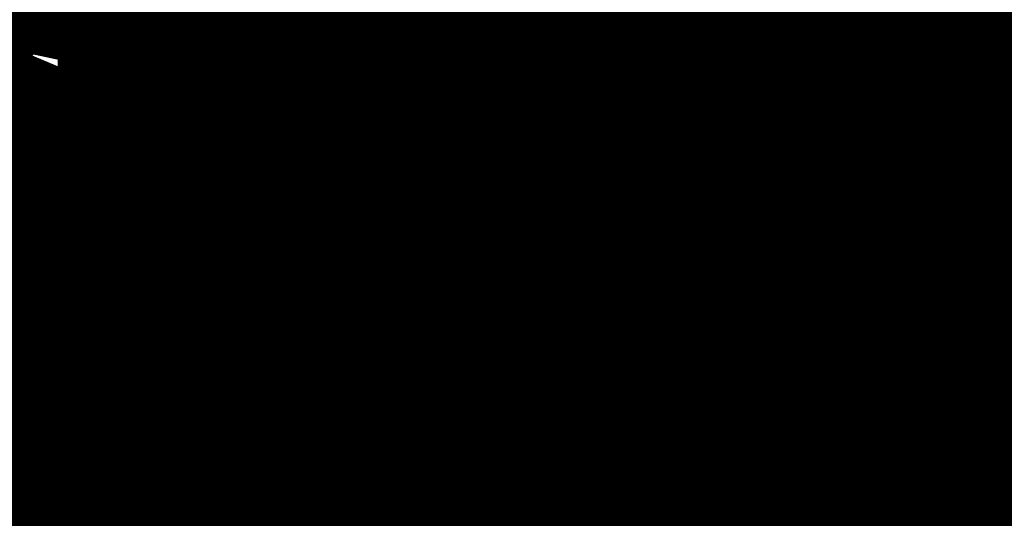
# Model space of a CAD drawing. Extents: x -18424 to 18190, y -15098 to 16756.
# Drawn here: x -4023 to -3913, y -2889 to -2833 of the extents above; entities that cross this region are included whole.
import ezdxf
from ezdxf.enums import TextEntityAlignment as Align

# ---------------------------------------------------------------- set-up
doc = ezdxf.new("R2010")
doc.units = 0
doc.header["$MEASUREMENT"] = 0
for name, color, linetype in [('hatch', 7, 'Continuous'), ('KOTI-ext', 7, 'Continuous'), ('Objects', 7, 'Continuous')]:
    doc.layers.add(name, color=color, linetype=linetype)
doc.styles.add('GENERATED_STYLE_1', font='txt')
doc.linetypes.add('Double Slash', pattern='A,0,[1,situ1.Shx,S=15.67901240454779,R=0,X=0,Y=0],-1975.555562973022,0', length=1975.555562973022)
doc.dimstyles.new('Dimstyle_1C483', dxfattribs={"dimtxt": 200, "dimasz": 75, "dimexe": 0.18, "dimexo": 0, "dimgap": 0.09, "dimtad": 1, "dimdec": 0, "dimzin": 0, "dimdsep": 46, "dimtxsty": 'GENERATED_STYLE_1', "dimblk": 'ARROWHEAD_1', "dimblk1": 'ARROWHEAD_1', "dimblk2": 'ARROWHEAD_1', "dimcen": 0.09, "dimclrd": 251, "dimclre": 251, "dimclrt": 171, "dimadec": 0, "dimazin": 0, "dimtfac": 1, "dimtdec": 4, "dimtmove": 0, "dimatfit": 0, "dimfxl": 0, "dimtolj": 1, "dimtzin": 0, "dimarcsym": 0})

# ---------------------------------------------------------------- blocks, each defined once
blk = doc.blocks.new('HATCH_217', base_point=(-4977.586038612069, -889.377266580123))
at = {"layer": 'hatch'}
h = blk.add_hatch(dxfattribs=at)
h.set_pattern_fill('FACE BRICK', color=12, scale=89.99999761581421, angle=45, style=0, pattern_type=0)
h.set_pattern_definition([(44.99999999999999, (0, 0), (-63.63960862091533, 63.63960862091535), [])])
h.paths.add_polyline_path([(-4977.586038612069, -889.377266580123), (-4649.655731897748, 872.7496931934853), (-3638.904285075048, 1566.327024949485), (-4258.455895860293, 2469.200660391308), (-4143.019997265099, 2548.412738482505), (-4601.318449078382, 3216.291866068877), (-5648.486957763247, 2497.725157670225), (-5741.251683831892, 2434.070031189805), (-5933.527776642205, 2302.13023547538), (-6459.758398766419, 1941.030944516932), (-6513.629407959257, 1651.556151533794), (-6641.435104771318, 1675.340681429841), (-7281.323021930201, -1763.084273426522), (-6587.719819797597, -1892.163230848874), (-6313.301508734832, -2292.073510844744), (-6457.639324329082, -2391.118075486319), (-6374.025552112205, -2509.688714743491, 0.3586459274933388), (-6256.122085370824, -2537.839717662566), (-6177.507531474125, -2489.96630909778), (-5662.632710661756, -3240.294277215053), (-4025.916577008723, -2117.1801699936), (-4543.624087391338, -1362.72411845948), (-4617.832879345358, -1413.646168660938)], flags=0)
blk = doc.blocks.new('*X485')
at = {"layer": 'hatch', "color": 31, "linetype": 'Continuous', "const_width": 7.000000000000001}
for points in [[(-4012.776954555098, -2822.887568308064), (-4007.822123772841, -2831.414788034398)], [(-3959.5970904838, -2825.2940643069), (-3971.421293277122, -2834.108723496068)], [(-4013.42008165312, -2831.470261309292), (-4013.984934516681, -2827.008028389587)], [(-4012.873572818959, -2828.627617716519), (-4012.317193185639, -2831.290532769431)], [(-3974.547973886738, -2832.044778659788), (-3968.226192462861, -2827.848333892706)], [(-4010.124540158994, -2829.54369699463), (-4010.038473207994, -2829.184434479887)], [(-4009.374755710577, -2830.85580016422), (-4010.124540158994, -2829.54369699463)], [(-4006.734674346852, -2834.674572569716), (-4009.374755710577, -2830.85580016422)], [(-4012.093423447411, -2836.220236006549), (-4013.42008165312, -2831.470261309292)], [(-4012.317193185639, -2831.290532769431), (-4011.26510111016, -2834.823703652193)], [(-4007.822123772841, -2831.414788034398), (-4002.841888021164, -2838.67249422093)], [(-3979.270814065738, -2836.370881174252), (-3974.547973886738, -2832.044778659788)], [(-3971.421293277122, -2834.108723496068), (-3977.359021490498, -2837.201937949066)], [(-4011.26510111016, -2834.823703652193), (-4010.536668736129, -2836.890681664142)], [(-4005.274472158691, -2837.285801734233), (-4006.734674346852, -2834.674572569716)], [(-4011.290398098467, -2838.777151098549), (-4012.093423447411, -2836.220236006549)], [(-3981.639814962279, -2839.176153031131), (-3979.270814065738, -2836.370881174252)], [(-4010.536668736129, -2836.890681664142), (-4009.974008169656, -2838.117735261966)], [(-4004.765629937317, -2838.364582898491), (-4005.274472158691, -2837.285801734233)], [(-3977.359021490498, -2837.201937949066), (-3987.223109479492, -2847.545235934747)], [(-4010.326902464746, -2841.478272702042), (-4011.290398098467, -2838.777151098549)], [(-4009.974008169656, -2838.117735261966), (-4009.661261465947, -2839.196832777091)], [(-4004.582226777786, -2839.530566804288), (-4004.765629937317, -2838.364582898491)], [(-4002.841888021164, -2838.67249422093), (-3998.577399606095, -2842.824188607201)], [(-4009.661261465947, -2839.196832777091), (-4008.800738468609, -2840.72756090258)], [(-4004.658459698085, -2840.104553797815), (-4004.582226777786, -2839.530566804288)], [(-3984.400091617872, -2842.580224161258), (-3981.639814962279, -2839.176153031131)], [(-4008.800738468609, -2840.72756090258), (-4008.295283836256, -2841.349669860193)], [(-4005.998943960098, -2841.19461494291), (-4005.461601960307, -2840.897526136697)], [(-4005.461601960307, -2840.897526136697), (-4004.939156035961, -2840.611422166845)], [(-4004.939156035961, -2840.611422166845), (-4004.658459698085, -2840.104553797815)], [(-4003.864897316004, -2840.407790183921), (-4004.881038983307, -2841.432559208362)], [(-4003.109471489918, -2839.957586971862), (-4003.864897316004, -2840.407790183921)], [(-4002.522860349798, -2840.074883491598), (-4003.109471489918, -2839.957586971862)], [(-4002.268191534824, -2840.532786616162), (-4002.522860349798, -2840.074883491598)], [(-4001.109798721004, -2841.99313319403), (-4002.268191534824, -2840.532786616162)], [(-4009.848437786059, -2842.583860509043), (-4010.326902464746, -2841.478272702042)], [(-4008.295283836256, -2841.349669860193), (-4007.712370837181, -2841.67847069456)], [(-4007.712370837181, -2841.67847069456), (-4007.240780440676, -2841.712867211081)], [(-4007.240780440676, -2841.712867211081), (-4006.737378477369, -2841.511466310111)], [(-4006.737378477369, -2841.511466310111), (-4005.998943960098, -2841.19461494291)], [(-4004.881038983307, -2841.432559208362), (-4006.689932839911, -2842.495189111513)], [(-3999.536309930858, -2844.06924658457), (-4001.109798721004, -2841.99313319403)], [(-4009.947965246585, -2843.777201920991), (-4009.848437786059, -2842.583860509043)], [(-4008.702175021269, -2842.610675503053), (-4009.414297800629, -2843.330067586837)], [(-4007.729730086239, -2842.38996534933), (-4008.702175021269, -2842.610675503053)], [(-4006.689932839911, -2842.495189111513), (-4007.729730086239, -2842.38996534933)], [(-3998.577399606095, -2842.824188607201), (-3995.343799007235, -2845.748628655725)], [(-3993.187517295255, -2846.41543936886), (-3984.400091617872, -2842.580224161258)], [(-4013.083951034223, -2846.802071765571), (-4009.947965246585, -2843.777201920991)], [(-4009.414297800629, -2843.330067586837), (-4009.540707592207, -2844.370699206074)], [(-3998.70761992675, -2845.569759603402), (-3999.536309930858, -2844.06924658457)], [(-4009.540707592207, -2844.370699206074), (-4009.202771278914, -2845.39549539681)], [(-4009.202771278914, -2845.39549539681), (-4008.412277298535, -2846.840345284108)], [(-3998.359826783625, -2846.879252428579), (-3998.70761992675, -2845.569759603402)], [(-3995.343799007235, -2845.748628655725), (-3993.187517295255, -2846.41543936886)], [(-4016.809045776744, -2850.487421582732), (-4013.083951034223, -2846.802071765571)], [(-4008.412277298535, -2846.840345284108), (-4007.168175481587, -2848.59914337955)], [(-3998.457514882959, -2847.973422873567), (-3998.1010946716, -2847.386468467123)], [(-3998.1010946716, -2847.386468467123), (-3998.359826783625, -2846.879252428579)], [(-3987.223109479492, -2847.545235934747), (-3985.757439177037, -2852.847547265291)], [(-4007.168175481587, -2848.59914337955), (-4006.002918547852, -2849.526325307752)], [(-4000.240217732105, -2849.085067704676), (-3998.457514882959, -2847.973422873567)], [(-4006.002918547852, -2849.526325307752), (-4003.640671114868, -2850.279675552811)], [(-4003.680706380776, -2851.226165574049), (-3999.745437287505, -2849.594335162597)], [(-4002.36134729062, -2850.094004893534), (-4000.240217732105, -2849.085067704676)], [(-3999.745437287505, -2849.594335162597), (-3992.496505951278, -2849.972317689742)], [(-4022.360127169235, -2854.296571925943), (-4016.809045776744, -2850.487421582732)], [(-4008.8195743161, -2852.587741325519), (-4004.820341694718, -2850.858468970748)], [(-4004.820341694718, -2850.858468970748), (-4004.131370738279, -2850.689985578962)], [(-4004.131370738279, -2850.689985578962), (-4003.680706380776, -2851.226165574049)], [(-4003.640671114868, -2850.279675552811), (-4002.36134729062, -2850.094004893534)], [(-3992.496505951278, -2849.972317689742), (-3987.634593142352, -2855.116902558322)], [(-4013.655211175862, -2854.606342394611), (-4008.8195743161, -2852.587741325519)], [(-3985.757439177037, -2852.847547265291), (-3981.216118068576, -2860.384896160871)], [(-4024.878558956919, -2855.435710764723), (-4022.360127169235, -2854.296571925943)], [(-4019.308276701819, -2858.262430621447), (-4013.655211175862, -2854.606342394611)], [(-3987.634593142352, -2855.116902558322), (-3982.418978932304, -2863.520484513125)], [(-4026.411689717248, -2855.795512147827), (-4024.878558956919, -2855.435710764723)], [(-4021.3293944901, -2860.147959419732), (-4019.308276701819, -2858.262430621447)], [(-4022.251846075732, -2861.424294029348), (-4021.3293944901, -2860.147959419732)], [(-3981.216118068576, -2860.384896160871), (-3980.016496645335, -2861.871901907159)], [(-4022.320789227201, -2862.176784651697), (-4022.251846075732, -2861.424294029348)], [(-4022.326634998855, -2862.735045526164), (-4022.320789227201, -2862.176784651697)], [(-4021.563065493507, -2863.665437310089), (-4022.326634998855, -2862.735045526164)], [(-4018.977953463229, -2867.512406646334), (-4021.563065493507, -2863.665437310089)], [(-4017.681585345751, -2868.891248895636), (-4018.977953463229, -2867.512406646334)], [(-4012.941638548949, -2874.700656186311), (-4017.681585345751, -2868.891248895636)], [(-4028.224936581254, -2872.877097588977), (-4020.725061409367, -2870.323996577612)], [(-4020.725061409367, -2870.323996577612), (-4014.643932117059, -2876.734640084181)], [(-4009.145068102819, -2881.85991867712), (-4012.941638548949, -2874.700656186311)], [(-4014.643932117059, -2876.734640084181), (-4011.668868439895, -2883.591749691736)]]:
    blk.add_lwpolyline(points, dxfattribs=at)
at = {"layer": 'hatch', "color": 31, "linetype": 'Continuous'}
for p in [(-4022.320789227201, -2862.176784651697), (-4022.320789227201, -2862.176784651697), (-4012.941638548949, -2874.700656186311)]:
    blk.add_point(p, dxfattribs=at)
blk = doc.blocks.new('HATCH_612', base_point=(-5300.563296023402, -3768.030709249135))
at = {"layer": 'hatch', "color": 31, "linetype": 'Continuous'}
blk.add_blockref('*X485', (0, 0), dxfattribs=at)
blk = doc.blocks.new('PLN_A1194ZA')
at = {"layer": 'Objects', "color": 0, "linetype": 'ByBlock', "const_width": 18.00000071525574}
for points in [[(0.2211560029536486, 0.635985005646944), (0.184948998503387, 0.5170649848878384)], [(0.23180500138551, 0.5158150102943182), (0.2211560029536486, 0.635985005646944)], [(-0.1097769942134619, 0.4238380119204521), (-0.08444999693892896, 0.5131159909069538)], [(-0.08444999693892896, 0.5131159909069538), (-0.07419000030495226, 0.4180439747869968)], [(0.1543089980259538, 0.4285719711333513), (0.184948998503387, 0.5170649848878384)], [(0.23180500138551, 0.5158150102943182), (0.2405229955911636, 0.4154520109295845)], [(-0.003359000038472004, 0.3711029887199402), (0.03605399979278445, 0.4394319839775562)], [(0.03605399979278445, 0.4394319839775562), (0.02477100060787052, 0.3589389845728874)], [(0.1543089980259538, 0.4285719711333513), (0.1218219986185431, 0.292377988807857)], [(0.4017340019345284, 0.3958649933338165), (0.5185320042073727, 0.4260729998350143)], [(0.5185320042073727, 0.4260729998350143), (0.4186019767075777, 0.3521329956129193)], [(-0.1097769942134619, 0.4238380119204521), (-0.1307960017584264, 0.3492499934509397)], [(-0.0637599965557456, 0.3467669943347573), (-0.07419000030495226, 0.4180439747869968)], [(0.1867949962615967, 0.294252997264266), (0.2405229955911636, 0.4154520109295845)], [(-0.2554349834099412, 0.3576289862394333), (-0.3393529914319515, 0.3972509875893593)], [(-0.3393529914319515, 0.3972509875893593), (-0.2744699828326702, 0.3270079847425222)], [(-0.1371650025248528, 0.346775003708899), (-0.1981070032343268, 0.3968569915741682)], [(-0.1981070032343268, 0.3968569915741682), (-0.1592119922861457, 0.3254879964515567)], [(0.4017340019345284, 0.3958649933338165), (0.3042459953576326, 0.3704709932208061)], [(-0.003359000038472004, 0.3711029887199402), (-0.03617100010160357, 0.3139890031889081)], [(0.208035996183753, 0.2792589832097292), (0.3042459953576326, 0.3704709932208061)], [(0.01856799935922027, 0.2980229910463095), (0.02477100060787052, 0.3589389845728874)], [(-0.2554349834099412, 0.3576289862394333), (-0.1854180009104311, 0.3244219813495874)], [(-0.4086540080606937, 0.2602099906653166), (-0.4557409789413214, 0.3507819958031178)], [(-0.4557409789413214, 0.3507819958031178), (-0.3757969941943884, 0.2824229886755347)], [(-0.1371650025248528, 0.346775003708899), (-0.08634799742139876, 0.3048660000786185)], [(-0.1076229964382946, 0.2499369904398918), (-0.1307960017584264, 0.3492499934509397)], [(-0.0637599965557456, 0.3467669943347573), (-0.05879399832338095, 0.2391780028119683)], [(0.3454789984971285, 0.2936279866844416), (0.4186019767075777, 0.3521329956129193)], [(-0.2276259940117598, 0.2722820034250617), (-0.2744699828326702, 0.3270079847425222)], [(-0.1258299918845296, 0.2416610019281507), (-0.1854180009104311, 0.3244219813495874)], [(-0.1319639966823161, 0.2706540049985051), (-0.1592119922861457, 0.3254879964515567)], [(-0.03769100003410131, 0.2273189835250378), (-0.03617100010160357, 0.3139890031889081)], [(-0.05441699759103358, 0.2242780057713389), (-0.08634799742139876, 0.3048660000786185)], [(0.01856799935922027, 0.2980229910463095), (0.0003219999825887498, 0.2083119936287403)], [(0.1218219986185431, 0.292377988807857), (0.1193229923956096, 0.1986669842153788)], [(0.1299439929425716, 0.1911700004711747), (0.1867949962615967, 0.294252997264266)], [(0.3454789984971285, 0.2936279866844416), (0.2280279994010925, 0.2174099907279015)], [(-0.3136700019240379, 0.2332380041480064), (-0.3757969941943884, 0.2824229886755347)], [(0.1299439929425716, 0.1911700004711747), (0.208035996183753, 0.2792589832097292)], [(-0.2276259940117598, 0.2722820034250617), (-0.1498310011811554, 0.1977979904040694)], [(-0.1319639966823161, 0.2706540049985051), (-0.08330699638463557, 0.1931070000864565)], [(-0.4086540080606937, 0.2602099906653166), (-0.3692029975354671, 0.1846469938755035)], [(-0.07948499987833202, 0.1638659974560142), (-0.1076229964382946, 0.2499369904398918)], [(-0.07948499987833202, 0.1638659974560142), (-0.1258299918845296, 0.2416610019281507)], [(-0.05879399832338095, 0.2391780028119683), (-0.0703809957485646, 0.1680039917118847)], [(-0.3136700019240379, 0.2332380041480064), (-0.2285199938341975, 0.1508640008978546)], [(-0.03236899792682379, 0.1505319960415363), (-0.05441699759103358, 0.2242780057713389)], [(-0.03236899792682379, 0.1505319960415363), (-0.03769100003410131, 0.2273189835250378)], [(0.2280279994010925, 0.2174099907279015), (0.140563992317766, 0.183673994615674)], [(0.0003219999825887498, 0.2083119936287403), (-0.02400699886493385, 0.1520529971458018)], [(-0.1498310011811554, 0.1977979904040694), (-0.08858799701556563, 0.1597279915586114)], [(-0.08330699638463557, 0.1931070000864565), (-0.04073199816048145, 0.1490119961090386)], [(0.06684499676339328, 0.1243229955434799), (0.1193229923956096, 0.1986669842153788)], [(-0.2757219830527902, 0.1226349966600537), (-0.3692029975354671, 0.1846469938755035)], [(-0.006271000165725127, 0.183856999501586), (-0.004995999915990978, 0.1500000013038516)], [(-0.004995999915990978, 0.1500000013038516), (-0.006271000165725127, 0.183856999501586)], [(0.140563992317766, 0.183673994615674), (0.08808599668554962, 0.109329994302243)], [(-0.0703809957485646, 0.1680039917118847), (-0.04141499812249094, 0.1042780000716448)], [(0.1823970000259578, 0.1643109950236976), (0.149316992610693, 0.1324919983744621)], [(0.1641970011405647, 0.1236539916135371), (0.1823970000259578, 0.1643109950236976)], [(-0.09876899421215057, 0.159073993563652), (-0.07999399676918983, 0.1299059949815273)], [(-0.07999399676918983, 0.1299059949815273), (-0.09876899421215057, 0.159073993563652)], [(-0.05962199647910893, 0.09600199991837144), (-0.08858799701556563, 0.1597279915586114)], [(0.08622599998489022, 0.1590700005181134), (0.07000199984759092, 0.1299029914662242)], [(0.07000199984759092, 0.1299029914662242), (0.08622599998489022, 0.1590700005181134)], [(-0.2285199938341975, 0.1508640008978546), (-0.1840929966419935, 0.08514999644830823)], [(-0.02400699886493385, 0.1520529971458018), (-0.01336299901595339, 0.09351199842058122)], [(-0.03008899802807719, 0.09047099738381803), (-0.04073199816048145, 0.1490119961090386)], [(0.494999997317791, 0.139999995008111), (0.4042040091007948, 0.1099999994039536)], [(0.4242039751261473, 0.07999999797903001), (0.494999997317791, 0.139999995008111)], [(0.1235089963302016, 0.109479995444417), (0.149316992610693, 0.1324919983744621)], [(-0.4752929788082838, 0.097314000595361), (-0.394192012026906, 0.1235609990544617)], [(-0.188257999252528, 0.07496899925172329), (-0.2757219830527902, 0.1226349966600537)], [(0.06684499676339328, 0.1243229955434799), (0.02186399942729622, 0.06059999577701092)], [(0.1641970011405647, 0.1236539916135371), (0.1489399932324886, 0.08973099756985903)], [(0.04310499934945256, 0.04560599918477237), (0.08808599668554962, 0.109329994302243)], [(0.1235089963302016, 0.109479995444417), (0.0885179964825511, 0.07142399554140866)], [(0.3349999897181988, 0.08999999845400453), (0.4042040091007948, 0.1099999994039536)], [(-0.188257999252528, 0.07496899925172329), (-0.284051988273859, 0.1022730022668839)], [(-0.01658599940128624, 0.04965600091964006), (-0.04141499812249094, 0.1042780000716448)], [(-0.4752929788082838, 0.097314000595361), (-0.5723599810153246, 0.06571399862878025)], [(-0.05962199647910893, 0.09600199991837144), (-0.03479399892967194, 0.04137999785598367)], [(-0.004239999907440506, 0.04333499819040298), (-0.01336299901595339, 0.09351199842058122)], [(0.1098009990528226, 0.06033100071363151), (0.1489399932324886, 0.08973099756985903)], [(0.1539389952085912, 0.09135499713011086), (0.1249040011316538, 0.07499899948015809)], [(0.1249040011316538, 0.07499899948015809), (0.1539389952085912, 0.09135499713011086)], [(0.3349999897181988, 0.08999999845400453), (0.2349999966099858, 0.04999999655410647)], [(0.4242039751261473, 0.07999999797903001), (0.3649999853223562, 0.02999999851454049)], [(0.0885179964825511, 0.07142399554140866), (0.07084299577400088, 0.04166399885434657)], [(-0.5723599810153246, 0.06571399862878025), (-0.4674260038882494, 0.05844099796377122)], [(-0.2701689954847097, 0.04905399982817471), (-0.1924229902215302, 0.06478799623437226)], [(-0.1211559982039034, 0.03563399950508028), (-0.1924229902215302, 0.06478799623437226)], [(0.1139499945566058, 0.05167399649508297), (0.1613850006833673, 0.06375800003297627)], [(0.1973839942365885, 0.05439500091597438), (0.1613850006833673, 0.06375800003297627)], [(0.07291699876077473, 0.0373349990695715), (0.1098009990528226, 0.06033100071363151)], [(0.07291699876077473, 0.0373349990695715), (0.1139499945566058, 0.05167399649508297)], [(0.1973839942365885, 0.05439500091597438), (0.2404739847406745, 0.04310699878260493)], [(-0.3886390011757612, 0.04997999640181661), (-0.2701689954847097, 0.04905399982817471)], [(0.2349999966099858, 0.04999999655410647), (0.1749999937601388, 0.009999999747378752)], [(0.2404739847406745, 0.04310699878260493), (0.1949489931575954, 0.03725999849848449)], [(-0.1211559982039034, 0.03563399950508028), (-0.06006999756209552, 0.01064399984898046)], [(0.1608439953997731, 0.03156400052830577), (0.1949489931575954, 0.03725999849848449)], [(0.1092599937692285, 0.02813699829857796), (0.07499099592678249, 0.03300599928479642)], [(0.1608439953997731, 0.03156400052830577), (0.1092599937692285, 0.02813699829857796)], [(0.2649999922141433, 0.009999999747378752), (0.3649999853223562, 0.02999999851454049)], [(0.1049999962560833, 0.009999999747378752), (0.1749999937601388, 0.009999999747378752)], [(0.1749999937601388, 0), (0.2649999922141433, 0.009999999747378752)], [(0.1449999981559813, 0), (0.1787239918485284, -0.001143000008596573)], [(0.1787239918485284, -0.001143000008596573), (0.1449999981559813, 0)], [(0.1749999937601388, 0), (0.2649999922141433, -0.009999999747378752)], [(0.1749999937601388, -0.009999999747378752), (0.1049999962560833, -0.009999999747378752)], [(0.2349999966099858, -0.04999999655410647), (0.1749999937601388, -0.009999999747378752)], [(0.2649999922141433, -0.009999999747378752), (0.3649999853223562, -0.02999999851454049)], [(-0.06678400095552206, -0.02401399979135022), (-0.1325319986790419, -0.06598099716939032)], [(0.4242039751261473, -0.07999999797903001), (0.3649999853223562, -0.02999999851454049)], [(0.3349999897181988, -0.08999999845400453), (0.2349999966099858, -0.04999999655410647)], [(0.003653000021586195, -0.06057299906387925), (0.02761599898803979, -0.1284689991734922)], [(-0.2092379843816161, -0.1149419927969575), (-0.1325319986790419, -0.06598099716939032)], [(-0.1348969992250204, -0.0749919970985502), (-0.1664820010773838, -0.09363300050608814)], [(-0.08233599946834147, -0.09510099771432579), (-0.05078900139778852, -0.07764199981465936)], [(-0.04634799843188375, -0.07993999752216041), (-0.07146300049498677, -0.1176120014861226)], [(-0.04634799843188375, -0.07993999752216041), (-0.06258100038394332, -0.1222059945575893)], [(-0.03792499774135649, -0.1180719933472574), (-0.04190699837636203, -0.08223699987865984)], [(0.4242039751261473, -0.07999999797903001), (0.494999997317791, -0.139999995008111)], [(-0.118542998097837, -0.08789699641056359), (-0.1952489954419434, -0.1368579920381308)], [(-0.1230719964951277, -0.1303229946643114), (-0.08233599946834147, -0.09510099771432579)], [(0.3349999897181988, -0.08999999845400453), (0.4042040091007948, -0.1099999994039536)], [(-0.4405220039188862, -0.1391900004819036), (-0.3029639832675457, -0.1130769960582256)], [(-0.3029639832675457, -0.1130769960582256), (-0.2092379843816161, -0.1149419927969575)], [(0.494999997317791, -0.139999995008111), (0.4042040091007948, -0.1099999994039536)], [(-0.07146300049498677, -0.1176120014861226), (-0.1033170032314956, -0.1574289985001087)], [(-0.04313199897296727, -0.1716709928587079), (-0.03792499774135649, -0.1180719933472574)], [(-0.2022439846768975, -0.1258999924175441), (-0.307859992608428, -0.1778919948264956)], [(-0.2022439846768975, -0.1258999924175441), (-0.2938709920272231, -0.1998079940676689)], [(-0.06258100038394332, -0.1222059945575893), (-0.07666999590583146, -0.1712119905278087)], [(0.05024799611419439, -0.1204809988848865), (0.0782049959525466, -0.1996919978410006)], [(-0.1230719964951277, -0.1303229946643114), (-0.1478509977459908, -0.156462995801121)], [(-0.07999399676918983, -0.1298959949053824), (-0.09876899421215057, -0.1613479922525585)], [(0.05557299591600895, -0.2076799981296062), (0.02761599898803979, -0.1284689991734922)], [(-0.2330190036445856, -0.222656992264092), (-0.1952489954419434, -0.1368579920381308)], [(-0.4405220039188862, -0.1391900004819036), (-0.5303449928760529, -0.1656789914704859)], [(-0.1820309902541339, -0.1898949965834618), (-0.1478509977459908, -0.156462995801121)], [(-0.1391220022924244, -0.1722369925118983), (-0.1033170032314956, -0.1574289985001087)], [(-0.6508219987154007, -0.1963109942153096), (-0.5303449928760529, -0.1656789914704859)], [(-0.1391220022924244, -0.1722369925118983), (-0.1820309902541339, -0.1898949965834618)], [(-0.06806399906054139, -0.2089899964630604), (-0.07666999590583146, -0.1712119905278087)], [(-0.04313199897296727, -0.1716709928587079), (-0.05014700000174344, -0.2069999929517508)], [(-0.307859992608428, -0.1778919948264956), (-0.4314289893954992, -0.2259209984913468)], [(-0.2938709920272231, -0.1998079940676689), (-0.3894619876518846, -0.2916689962148666)], [(0.1474319957196712, -0.2516119973734021), (0.0782049959525466, -0.1996919978410006)], [(0.06688899593427777, -0.2036859979853034), (0.1141499960795045, -0.3015349851921201)], [(0.06688899593427777, -0.2036859979853034), (0.09151799604296684, -0.3095229854807258)], [(-0.06806399906054139, -0.2089899964630604), (-0.05767999682575464, -0.2542139962315559)], [(-0.05767999682575464, -0.2542139962315559), (-0.05014700000174344, -0.2069999929517508)], [(0.03427299961913377, -0.2915499964728951), (0.05557299591600895, -0.2076799981296062)], [(-0.3146209986880422, -0.336433993652463), (-0.2330190036445856, -0.222656992264092)], [(0.2326339948922396, -0.3487949958071113), (0.1474319957196712, -0.2516119973734021)], [(-0.4193659871816635, -0.3878689836710691), (-0.3894619876518846, -0.2916689962148666)], [(0.02894799981731921, -0.4206849727779627), (0.03427299961913377, -0.2915499964728951)], [(0.1141499960795045, -0.3015349851921201), (0.1767199952155352, -0.4067060071974993)], [(0.09151799604296684, -0.3095229854807258), (0.1088239951059222, -0.4306689836084843)], [(-0.3146209986880422, -0.336433993652463), (-0.3764669876545668, -0.406753970310092)], [(0.2326339948922396, -0.3487949958071113), (0.2829039935022593, -0.4191190004348755)], [(-0.4193659871816635, -0.3878689836710691), (-0.4549769684672356, -0.5031350068747997)], [(-0.4549769684672356, -0.5031350068747997), (-0.3764669876545668, -0.406753970310092)], [(0.256944983266294, -0.4537319764494896), (0.1767199952155352, -0.4067060071974993)], [(0.02894799981731921, -0.4206849727779627), (0.03395499952603132, -0.5069829989224672)], [(0.3531139809638262, -0.5098799709230661), (0.2829039935022593, -0.4191190004348755)], [(0.07588999578729272, -0.5176339764147997), (0.1088239951059222, -0.4306689836084843)], [(0.256944983266294, -0.4537319764494896), (0.3531139809638262, -0.5098799709230661)], [(0.03626999969128519, -0.621707970276475), (0.03395499952603132, -0.5069829989224672)], [(0.07588999578729272, -0.5176339764147997), (0.03626999969128519, -0.621707970276475)]]:
    blk.add_lwpolyline(points, dxfattribs=at)
blk = doc.blocks.new('PLR_TREE-15F')
at = {"layer": 'Objects', "color": 0, "linetype": 'ByBlock', "const_width": 18.00000071525574}
for points in [[(0.2511691302061081, 3.621576726436615), (0.4925917834043503, 2.448894083499908)], [(0.587141141295433, 0.8814815431833267), (1.027496997267008, 3.612854331731796)], [(-0.5147016141563654, 3.522875905036926), (-0.2211310667917132, 2.467538230121136)], [(-0.7351972628384829, 2.379085123538971), (-1.505978871136904, 3.349019959568977)], [(1.615273579955101, 1.938344351947308), (1.871988922357559, 3.083660267293453)], [(-2.056264877319336, 2.995207160711288), (-0.3672809107229114, 0.527668884024024)], [(2.468935959041119, 2.576247416436672), (1.900090463459492, 1.522736810147762)], [(-3.003495745360851, 2.120228111743927), (-1.867211423814297, 1.742964796721935)], [(3.178707882761955, 1.553628873080015), (2.283846028149128, 0.7582093123346567)], [(-3.534223511815071, 0.9942382574081421), (-2.337433770298958, 1.028358936309814)], [(3.350229188799858, 0.777965597808361), (1.388330850750208, 0.3703506430611014)], [(3.495918959379196, 0.3499254584312439), (2.382974699139595, -0.09146365337073803)], [(-3.647833317518234, -0.2453655237331986), (-2.534888684749603, 0.1960235880687833)]]:
    blk.add_lwpolyline(points, dxfattribs=at)
blk = doc.blocks.new('PLR_A1194ZA')
at = {"layer": 'Objects', "color": 0, "linetype": 'ByBlock', "const_width": 18.00000071525574}
for points in [[(0.2211560029536486, 0.635985005646944), (0.184948998503387, 0.5170649848878384)], [(0.23180500138551, 0.5158150102943182), (0.2211560029536486, 0.635985005646944)], [(-0.1097769942134619, 0.4238380119204521), (-0.08444999693892896, 0.5131159909069538)], [(-0.08444999693892896, 0.5131159909069538), (-0.07419000030495226, 0.4180439747869968)], [(0.1543089980259538, 0.4285719711333513), (0.184948998503387, 0.5170649848878384)], [(0.23180500138551, 0.5158150102943182), (0.2405229955911636, 0.4154520109295845)], [(-0.003359000038472004, 0.3711029887199402), (0.03605399979278445, 0.4394319839775562)], [(0.03605399979278445, 0.4394319839775562), (0.02477100060787052, 0.3589389845728874)], [(0.1543089980259538, 0.4285719711333513), (0.1218219986185431, 0.292377988807857)], [(0.4017340019345284, 0.3958649933338165), (0.5185320042073727, 0.4260729998350143)], [(0.5185320042073727, 0.4260729998350143), (0.4186019767075777, 0.3521329956129193)], [(-0.1097769942134619, 0.4238380119204521), (-0.1307960017584264, 0.3492499934509397)], [(-0.0637599965557456, 0.3467669943347573), (-0.07419000030495226, 0.4180439747869968)], [(0.1867949962615967, 0.294252997264266), (0.2405229955911636, 0.4154520109295845)], [(-0.2554349834099412, 0.3576289862394333), (-0.3393529914319515, 0.3972509875893593)], [(-0.3393529914319515, 0.3972509875893593), (-0.2744699828326702, 0.3270079847425222)], [(-0.1371650025248528, 0.346775003708899), (-0.1981070032343268, 0.3968569915741682)], [(-0.1981070032343268, 0.3968569915741682), (-0.1592119922861457, 0.3254879964515567)], [(0.4017340019345284, 0.3958649933338165), (0.3042459953576326, 0.3704709932208061)], [(-0.003359000038472004, 0.3711029887199402), (-0.03617100010160357, 0.3139890031889081)], [(0.208035996183753, 0.2792589832097292), (0.3042459953576326, 0.3704709932208061)], [(0.01856799935922027, 0.2980229910463095), (0.02477100060787052, 0.3589389845728874)], [(-0.2554349834099412, 0.3576289862394333), (-0.1854180009104311, 0.3244219813495874)], [(-0.4086540080606937, 0.2602099906653166), (-0.4557409789413214, 0.3507819958031178)], [(-0.4557409789413214, 0.3507819958031178), (-0.3757969941943884, 0.2824229886755347)], [(-0.1371650025248528, 0.346775003708899), (-0.08634799742139876, 0.3048660000786185)], [(-0.1076229964382946, 0.2499369904398918), (-0.1307960017584264, 0.3492499934509397)], [(-0.0637599965557456, 0.3467669943347573), (-0.05879399832338095, 0.2391780028119683)], [(0.3454789984971285, 0.2936279866844416), (0.4186019767075777, 0.3521329956129193)], [(-0.2276259940117598, 0.2722820034250617), (-0.2744699828326702, 0.3270079847425222)], [(-0.1258299918845296, 0.2416610019281507), (-0.1854180009104311, 0.3244219813495874)], [(-0.1319639966823161, 0.2706540049985051), (-0.1592119922861457, 0.3254879964515567)], [(-0.03769100003410131, 0.2273189835250378), (-0.03617100010160357, 0.3139890031889081)], [(-0.05441699759103358, 0.2242780057713389), (-0.08634799742139876, 0.3048660000786185)], [(0.01856799935922027, 0.2980229910463095), (0.0003219999825887498, 0.2083119936287403)], [(0.1218219986185431, 0.292377988807857), (0.1193229923956096, 0.1986669842153788)], [(0.1299439929425716, 0.1911700004711747), (0.1867949962615967, 0.294252997264266)], [(0.3454789984971285, 0.2936279866844416), (0.2280279994010925, 0.2174099907279015)], [(-0.3136700019240379, 0.2332380041480064), (-0.3757969941943884, 0.2824229886755347)], [(0.1299439929425716, 0.1911700004711747), (0.208035996183753, 0.2792589832097292)], [(-0.2276259940117598, 0.2722820034250617), (-0.1498310011811554, 0.1977979904040694)], [(-0.1319639966823161, 0.2706540049985051), (-0.08330699638463557, 0.1931070000864565)], [(-0.4086540080606937, 0.2602099906653166), (-0.3692029975354671, 0.1846469938755035)], [(-0.07948499987833202, 0.1638659974560142), (-0.1076229964382946, 0.2499369904398918)], [(-0.07948499987833202, 0.1638659974560142), (-0.1258299918845296, 0.2416610019281507)], [(-0.05879399832338095, 0.2391780028119683), (-0.0703809957485646, 0.1680039917118847)], [(-0.3136700019240379, 0.2332380041480064), (-0.2285199938341975, 0.1508640008978546)], [(-0.03236899792682379, 0.1505319960415363), (-0.05441699759103358, 0.2242780057713389)], [(-0.03236899792682379, 0.1505319960415363), (-0.03769100003410131, 0.2273189835250378)], [(0.2280279994010925, 0.2174099907279015), (0.140563992317766, 0.183673994615674)], [(0.0003219999825887498, 0.2083119936287403), (-0.02400699886493385, 0.1520529971458018)], [(-0.1498310011811554, 0.1977979904040694), (-0.08858799701556563, 0.1597279915586114)], [(-0.08330699638463557, 0.1931070000864565), (-0.04073199816048145, 0.1490119961090386)], [(0.06684499676339328, 0.1243229955434799), (0.1193229923956096, 0.1986669842153788)], [(-0.2757219830527902, 0.1226349966600537), (-0.3692029975354671, 0.1846469938755035)], [(-0.006271000165725127, 0.183856999501586), (-0.004995999915990978, 0.1500000013038516)], [(-0.004995999915990978, 0.1500000013038516), (-0.006271000165725127, 0.183856999501586)], [(0.140563992317766, 0.183673994615674), (0.08808599668554962, 0.109329994302243)], [(-0.0703809957485646, 0.1680039917118847), (-0.04141499812249094, 0.1042780000716448)], [(0.1823970000259578, 0.1643109950236976), (0.149316992610693, 0.1324919983744621)], [(0.1641970011405647, 0.1236539916135371), (0.1823970000259578, 0.1643109950236976)], [(-0.09876899421215057, 0.159073993563652), (-0.07999399676918983, 0.1299059949815273)], [(-0.07999399676918983, 0.1299059949815273), (-0.09876899421215057, 0.159073993563652)], [(-0.05962199647910893, 0.09600199991837144), (-0.08858799701556563, 0.1597279915586114)], [(0.08622599998489022, 0.1590700005181134), (0.07000199984759092, 0.1299029914662242)], [(0.07000199984759092, 0.1299029914662242), (0.08622599998489022, 0.1590700005181134)], [(-0.2285199938341975, 0.1508640008978546), (-0.1840929966419935, 0.08514999644830823)], [(-0.02400699886493385, 0.1520529971458018), (-0.01336299901595339, 0.09351199842058122)], [(-0.03008899802807719, 0.09047099738381803), (-0.04073199816048145, 0.1490119961090386)], [(0.494999997317791, 0.139999995008111), (0.4042040091007948, 0.1099999994039536)], [(0.4242039751261473, 0.07999999797903001), (0.494999997317791, 0.139999995008111)], [(0.1235089963302016, 0.109479995444417), (0.149316992610693, 0.1324919983744621)], [(-0.4752929788082838, 0.097314000595361), (-0.394192012026906, 0.1235609990544617)], [(-0.284051988273859, 0.1022730022668839), (-0.394192012026906, 0.1235609990544617)], [(-0.188257999252528, 0.07496899925172329), (-0.2757219830527902, 0.1226349966600537)], [(0.06684499676339328, 0.1243229955434799), (0.02186399942729622, 0.06059999577701092)], [(0.1641970011405647, 0.1236539916135371), (0.1489399932324886, 0.08973099756985903)], [(0.04310499934945256, 0.04560599918477237), (0.08808599668554962, 0.109329994302243)], [(0.1235089963302016, 0.109479995444417), (0.0885179964825511, 0.07142399554140866)], [(0.3349999897181988, 0.08999999845400453), (0.4042040091007948, 0.1099999994039536)], [(-0.188257999252528, 0.07496899925172329), (-0.284051988273859, 0.1022730022668839)], [(-0.01658599940128624, 0.04965600091964006), (-0.04141499812249094, 0.1042780000716448)], [(-0.4752929788082838, 0.097314000595361), (-0.5723599810153246, 0.06571399862878025)], [(-0.05962199647910893, 0.09600199991837144), (-0.03479399892967194, 0.04137999785598367)], [(-0.004239999907440506, 0.04333499819040298), (-0.01336299901595339, 0.09351199842058122)], [(0.1098009990528226, 0.06033100071363151), (0.1489399932324886, 0.08973099756985903)], [(0.1539389952085912, 0.09135499713011086), (0.1249040011316538, 0.07499899948015809)], [(0.1249040011316538, 0.07499899948015809), (0.1539389952085912, 0.09135499713011086)], [(0.3349999897181988, 0.08999999845400453), (0.2349999966099858, 0.04999999655410647)], [(0.4242039751261473, 0.07999999797903001), (0.3649999853223562, 0.02999999851454049)], [(0.0885179964825511, 0.07142399554140866), (0.07084299577400088, 0.04166399885434657)], [(-0.5723599810153246, 0.06571399862878025), (-0.4674260038882494, 0.05844099796377122)], [(-0.2701689954847097, 0.04905399982817471), (-0.1924229902215302, 0.06478799623437226)], [(-0.1211559982039034, 0.03563399950508028), (-0.1924229902215302, 0.06478799623437226)], [(0.1139499945566058, 0.05167399649508297), (0.1613850006833673, 0.06375800003297627)], [(0.1973839942365885, 0.05439500091597438), (0.1613850006833673, 0.06375800003297627)], [(-0.3886390011757612, 0.04997999640181661), (-0.4674260038882494, 0.05844099796377122)], [(0.07291699876077473, 0.0373349990695715), (0.1098009990528226, 0.06033100071363151)], [(0.07291699876077473, 0.0373349990695715), (0.1139499945566058, 0.05167399649508297)], [(0.1973839942365885, 0.05439500091597438), (0.2404739847406745, 0.04310699878260493)], [(-0.3886390011757612, 0.04997999640181661), (-0.2701689954847097, 0.04905399982817471)], [(0.2349999966099858, 0.04999999655410647), (0.1749999937601388, 0.009999999747378752)], [(0.2404739847406745, 0.04310699878260493), (0.1949489931575954, 0.03725999849848449)], [(-0.1211559982039034, 0.03563399950508028), (-0.06006999756209552, 0.01064399984898046)], [(0.1608439953997731, 0.03156400052830577), (0.1949489931575954, 0.03725999849848449)], [(0.1092599937692285, 0.02813699829857796), (0.07499099592678249, 0.03300599928479642)], [(0.1608439953997731, 0.03156400052830577), (0.1092599937692285, 0.02813699829857796)], [(0.2649999922141433, 0.009999999747378752), (0.3649999853223562, 0.02999999851454049)], [(0.1049999962560833, 0.009999999747378752), (0.1749999937601388, 0.009999999747378752)], [(0.1749999937601388, 0), (0.2649999922141433, 0.009999999747378752)], [(0.1449999981559813, 0), (0.1787239918485284, -0.001143000008596573)], [(0.1787239918485284, -0.001143000008596573), (0.1449999981559813, 0)], [(0.1749999937601388, 0), (0.2649999922141433, -0.009999999747378752)], [(0.1749999937601388, -0.009999999747378752), (0.1049999962560833, -0.009999999747378752)], [(0.2349999966099858, -0.04999999655410647), (0.1749999937601388, -0.009999999747378752)], [(0.2649999922141433, -0.009999999747378752), (0.3649999853223562, -0.02999999851454049)], [(-0.06678400095552206, -0.02401399979135022), (-0.1325319986790419, -0.06598099716939032)], [(0.4242039751261473, -0.07999999797903001), (0.3649999853223562, -0.02999999851454049)], [(0.3349999897181988, -0.08999999845400453), (0.2349999966099858, -0.04999999655410647)], [(0.003653000021586195, -0.06057299906387925), (0.02761599898803979, -0.1284689991734922)], [(-0.2092379843816161, -0.1149419927969575), (-0.1325319986790419, -0.06598099716939032)], [(-0.1348969992250204, -0.0749919970985502), (-0.1664820010773838, -0.09363300050608814)], [(-0.08233599946834147, -0.09510099771432579), (-0.05078900139778852, -0.07764199981465936)], [(-0.04634799843188375, -0.07993999752216041), (-0.07146300049498677, -0.1176120014861226)], [(-0.04634799843188375, -0.07993999752216041), (-0.06258100038394332, -0.1222059945575893)], [(-0.03792499774135649, -0.1180719933472574), (-0.04190699837636203, -0.08223699987865984)], [(0.4242039751261473, -0.07999999797903001), (0.494999997317791, -0.139999995008111)], [(-0.118542998097837, -0.08789699641056359), (-0.1952489954419434, -0.1368579920381308)], [(-0.1230719964951277, -0.1303229946643114), (-0.08233599946834147, -0.09510099771432579)], [(0.3349999897181988, -0.08999999845400453), (0.4042040091007948, -0.1099999994039536)], [(-0.4405220039188862, -0.1391900004819036), (-0.3029639832675457, -0.1130769960582256)], [(-0.3029639832675457, -0.1130769960582256), (-0.2092379843816161, -0.1149419927969575)], [(0.494999997317791, -0.139999995008111), (0.4042040091007948, -0.1099999994039536)], [(-0.07146300049498677, -0.1176120014861226), (-0.1033170032314956, -0.1574289985001087)], [(-0.04313199897296727, -0.1716709928587079), (-0.03792499774135649, -0.1180719933472574)], [(-0.2022439846768975, -0.1258999924175441), (-0.307859992608428, -0.1778919948264956)], [(-0.2022439846768975, -0.1258999924175441), (-0.2938709920272231, -0.1998079940676689)], [(-0.06258100038394332, -0.1222059945575893), (-0.07666999590583146, -0.1712119905278087)], [(0.05024799611419439, -0.1204809988848865), (0.0782049959525466, -0.1996919978410006)], [(-0.1230719964951277, -0.1303229946643114), (-0.1478509977459908, -0.156462995801121)], [(-0.07999399676918983, -0.1298959949053824), (-0.09876899421215057, -0.1613479922525585)], [(0.05557299591600895, -0.2076799981296062), (0.02761599898803979, -0.1284689991734922)], [(-0.2330190036445856, -0.222656992264092), (-0.1952489954419434, -0.1368579920381308)], [(-0.4405220039188862, -0.1391900004819036), (-0.5303449928760529, -0.1656789914704859)], [(-0.1820309902541339, -0.1898949965834618), (-0.1478509977459908, -0.156462995801121)], [(-0.1391220022924244, -0.1722369925118983), (-0.1033170032314956, -0.1574289985001087)], [(-0.6508219987154007, -0.1963109942153096), (-0.5303449928760529, -0.1656789914704859)], [(-0.1391220022924244, -0.1722369925118983), (-0.1820309902541339, -0.1898949965834618)], [(-0.06806399906054139, -0.2089899964630604), (-0.07666999590583146, -0.1712119905278087)], [(-0.04313199897296727, -0.1716709928587079), (-0.05014700000174344, -0.2069999929517508)], [(-0.307859992608428, -0.1778919948264956), (-0.4314289893954992, -0.2259209984913468)], [(-0.5312769673764706, -0.212540989741683), (-0.6508219987154007, -0.1963109942153096)], [(-0.2938709920272231, -0.1998079940676689), (-0.3894619876518846, -0.2916689962148666)], [(0.1474319957196712, -0.2516119973734021), (0.0782049959525466, -0.1996919978410006)], [(0.06688899593427777, -0.2036859979853034), (0.1141499960795045, -0.3015349851921201)], [(0.06688899593427777, -0.2036859979853034), (0.09151799604296684, -0.3095229854807258)], [(-0.5312769673764706, -0.212540989741683), (-0.4314289893954992, -0.2259209984913468)], [(-0.06806399906054139, -0.2089899964630604), (-0.05767999682575464, -0.2542139962315559)], [(-0.05767999682575464, -0.2542139962315559), (-0.05014700000174344, -0.2069999929517508)], [(0.03427299961913377, -0.2915499964728951), (0.05557299591600895, -0.2076799981296062)], [(-0.3146209986880422, -0.336433993652463), (-0.2330190036445856, -0.222656992264092)], [(0.2326339948922396, -0.3487949958071113), (0.1474319957196712, -0.2516119973734021)], [(-0.4193659871816635, -0.3878689836710691), (-0.3894619876518846, -0.2916689962148666)], [(0.02894799981731921, -0.4206849727779627), (0.03427299961913377, -0.2915499964728951)], [(0.1141499960795045, -0.3015349851921201), (0.1767199952155352, -0.4067060071974993)], [(0.09151799604296684, -0.3095229854807258), (0.1088239951059222, -0.4306689836084843)], [(-0.3146209986880422, -0.336433993652463), (-0.3764669876545668, -0.406753970310092)], [(0.2326339948922396, -0.3487949958071113), (0.2829039935022593, -0.4191190004348755)], [(-0.4193659871816635, -0.3878689836710691), (-0.4549769684672356, -0.5031350068747997)], [(-0.4549769684672356, -0.5031350068747997), (-0.3764669876545668, -0.406753970310092)], [(0.256944983266294, -0.4537319764494896), (0.1767199952155352, -0.4067060071974993)], [(0.02894799981731921, -0.4206849727779627), (0.03395499952603132, -0.5069829989224672)], [(0.3531139809638262, -0.5098799709230661), (0.2829039935022593, -0.4191190004348755)], [(0.07588999578729272, -0.5176339764147997), (0.1088239951059222, -0.4306689836084843)], [(0.256944983266294, -0.4537319764494896), (0.3531139809638262, -0.5098799709230661)], [(0.03626999969128519, -0.621707970276475), (0.03395499952603132, -0.5069829989224672)], [(0.07588999578729272, -0.5176339764147997), (0.03626999969128519, -0.621707970276475)]]:
    blk.add_lwpolyline(points, dxfattribs=at)
blk = doc.blocks.new('PSN_TREE-15F')
at = {"layer": 'Objects', "color": 0, "linetype": 'Double Slash', "const_width": 18.00000071525574}
for points in [[(-0.5147016141563654, 3.522875905036926), (-0.2211310667917132, 2.467538230121136)], [(-2.056264877319336, 2.995207160711288), (-0.3672809107229114, 0.527668884024024)], [(-3.003495745360851, 2.120228111743927), (-1.867211423814297, 1.742964796721935)], [(-3.534223511815071, 0.9942382574081421), (-2.337433770298958, 1.028358936309814)], [(2.265598252415657, -2.552041411399841), (0.9316441603004932, -1.056795287877321)], [(-0.8451273664832115, -1.146841049194336), (-0.7714170031249523, -3.525926172733307)], [(-1.726474426686764, -1.762963086366653), (-2.13061049580574, -2.908279001712799)], [(-1.604126580059528, -3.189878165721893), (-1.429908536374569, -2.005345560610294)], [(1.967749558389187, -2.892232686281204), (1.02902315557003, -2.149089239537716)], [(0.07243948639370501, -2.293682098388672), (0.2198602072894573, -3.525926172733307)], [(-0.4030832555145025, -3.517017140984535), (-0.6445059087127447, -2.344334125518799)]]:
    blk.add_lwpolyline(points, dxfattribs=at)
blk = doc.blocks.new('*D888')
at = {"layer": 'KOTI-ext', "color": 251, "linetype": 'Continuous', "const_width": 25}
for points in [[(8525.962065323125, 4650.879374391686), (8572.640611341161, 4582.854648433825)], [(8639.087156044345, 4592.066417916809), (8614.350892059669, 4575.092401182978)], [(8564.878364090315, 4541.144367715317), (-4723.8357343576, -4577.567157108152)], [(8606.588644808822, 4533.382120464471), (8653.267190826858, 4465.357394506609)], [(-4812.224561094143, -4501.780183899445), (-4765.546015076108, -4569.804909857306)], [(-4773.308262326952, -4611.515190575814), (-4798.044526311628, -4628.489207309644)], [(-4731.597981608445, -4619.27743782666), (-4684.919435590411, -4687.302163784522)]]:
    blk.add_lwpolyline(points, dxfattribs=at)
for points in [[(8559.614628074993, 4558.118384449148, 1), (8619.61462807499, 4558.118384449148, 1)], [(-4778.571998342277, -4594.541173841983, 1), (-4718.571998342277, -4594.541173841983, 1)]]:
    blk.add_lwpolyline(points, format="xyb", close=True, dxfattribs=at)
at = {"layer": 'KOTI-ext', "color": 171, "style": 'GENERATED_STYLE_1', "oblique": -2.504478167265416e-06}
blk.add_text('5', height=133.34, rotation=34.45790195529035, dxfattribs=at).set_placement((2168.881877191962, 281.5701892375576))
blk.add_text('16\xa0176', height=200, rotation=34.45790195529035, dxfattribs=at).set_placement((2196.785796514613, 219.8729819542246), align=Align.RIGHT)
blk = doc.blocks.new('ARROWHEAD_1')
at = {"color": 0, "linetype": 'Continuous'}
blk.add_line((0, 0), (-1, 0), dxfattribs=at)
blk.add_circle((0, 0), 0.25, dxfattribs=at)

msp = doc.modelspace()

# ---------------------------------------------------------------- block references
at = {"layer": 'hatch', "color": 12, "linetype": 'Continuous'}
msp.add_blockref('HATCH_217', (-4977.586038612069, -889.377266580123), dxfattribs=at)
at = {"layer": 'hatch', "color": 31, "linetype": 'Continuous'}
msp.add_blockref('HATCH_612', (-5300.563296023402, -3768.030709249135), dxfattribs=at)
at = {"layer": 'Objects', "color": 72, "linetype": 'Continuous'}
for name, p, xscale, yscale, rotation in [('PLN_A1194ZA', (-4008.261733723518, -1542.130803784852), -179.586335254431, 166.9723883492428, 242.6166873404019), ('PLN_A1194ZA', (-4083.966292369522, -1688.808386161485), -179.586335254431, 166.9723883492428, 242.6166873404019), ('PLN_A1194ZA', (-3270.142286924985, -1797.633689215115), -179.586335254431, 166.9723883492428, 242.6166873404019), ('PLN_A1194ZA', (-3345.846845570989, -1944.311271591748), -179.586335254431, 166.9723883492428, 242.6166873404019), ('PLN_A1194ZA', (-3904.526178964005, -1705.420912594179), -179.586335254431, 166.9723883492428, 351.5972937567395), ('PLN_A1194ZA', (-3166.406732165471, -1960.923798024442), -179.586335254431, 166.9723883492428, 351.5972937567395), ('PLR_A1194ZA', (-3556.915439392233, -2998.780450092788), 179.5863352544309, 166.9723883492428, 241.2257045901652), ('PLR_A1194ZA', (-4653.066101761287, -3723.356572607358), 179.5863352544309, 166.9723883492428, 241.2257045901652), ('PLR_TREE-15F', (-4206.688616869014, -3396.629826865851), 55.48280035594005, 55.96360094466757, 358.9756061694532), ('PLR_TREE-15F', (-4413.179743829368, -3544.879866734826), 55.48280035594005, 55.96360094466757, 358.9756061694532)]:
    msp.add_blockref(name, p, dxfattribs=dict(at, xscale=xscale, yscale=yscale, rotation=rotation))
at = {"layer": 'Objects', "color": 72, "xscale": -34.67675022246253, "yscale": 34.97725059041723, "rotation": 212.1105497147017}
for p in [(-3677.224188765544, -2840.692177357197), (-3671.929544484509, -3105.424391408937)]:
    msp.add_blockref('PSN_TREE-15F', p, dxfattribs=at)

# ---------------------------------------------------------------- dimensions: what is measured, and where the dimension line sits
at = {"layer": 'KOTI-ext', "color": 251, "linetype": 'Continuous'}
dim = msp.add_aligned_dim(p1=(8231.18553575118, 5080.457721480598), p2=(-5107.001090666083, -4072.201836810542), distance=633.4901713795655, dimstyle='Dimstyle_1C483', dxfattribs=at)
dim.commit()
dim.dimension.update_dxf_attribs({"geometry": '*D888', "text_midpoint": (1645.480461041637, -37.15313944013747), "text_rotation": 34.45790195529035})

doc.saveas('drawing.dxf')
